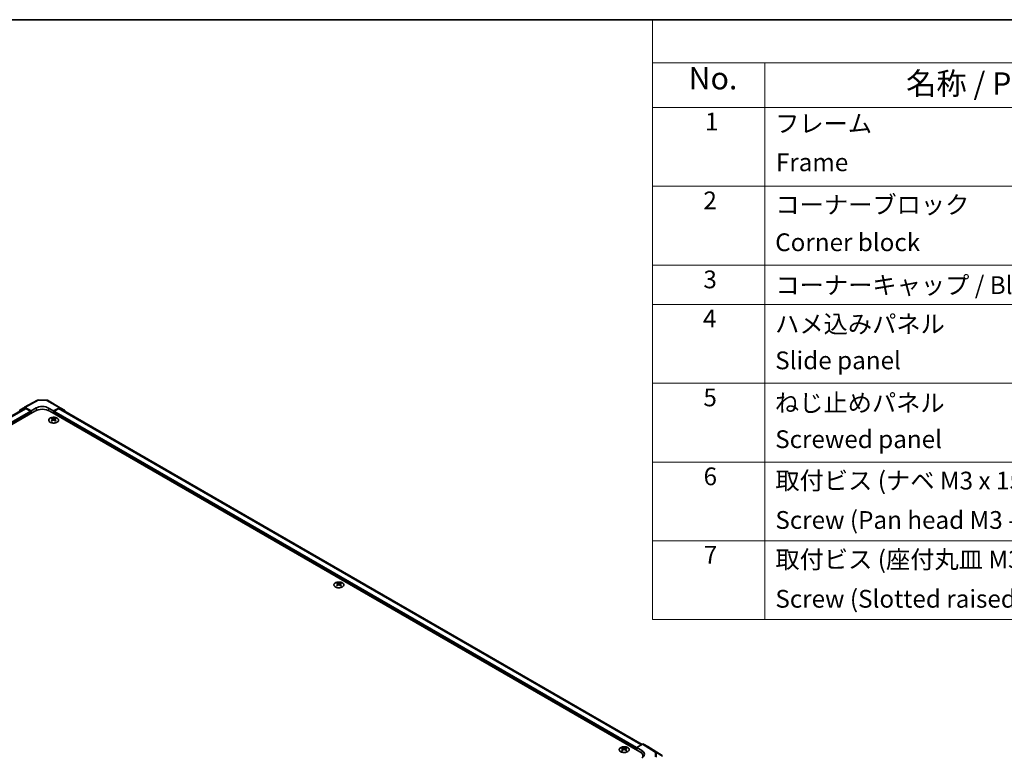
# Model space of a CAD drawing. Units: millimetres. Extents: x 0 to 8857, y 0 to 1967.
# Drawn here: x 211 to 488, y 496 to 703 of the extents above; entities that cross this region are included whole.
import ezdxf

# ---------------------------------------------------------------- set-up
doc = ezdxf.new("R2010")
doc.units = ezdxf.units.MM
for name, color, linetype, lineweight in [('Border (ISO)', 7, 'Continuous', 35), ('Symbol (ISO)', 7, 'Continuous', 18), ('Visible (ISO)', 7, 'Continuous', 35), ('Visible Narrow (ISO)', 7, 'Continuous', 25)]:
    doc.layers.add(name, color=color, linetype=linetype, lineweight=lineweight)
doc.styles.add('Note Text (TK)', font='txt')
doc.styles.add('Note Text (TK2)', font='txt')

# ---------------------------------------------------------------- blocks, each defined once
blk = doc.blocks.new('図面枠 tk図枠')
at = {"layer": 'Border (ISO)'}
blk.add_line((14.5, 289), (405.5, 289), dxfattribs=at)
blk = doc.blocks.new('A$C78EA6B72')
at = {"layer": 'Symbol (ISO)'}
for p, q in [((0, 0), (-235.57, 0)), ((-235.57, 0), (-235.57, -4.84)), ((0, -4.84), (-235.57, -4.84)), ((-235.57, -4.84), (-235.57, -9.88)), ((-222.94, -4.84), (-222.94, -9.88)), ((0, -9.88), (-235.57, -9.88)), ((-235.57, -9.88), (-235.57, -67.51)), ((-222.94, -9.88), (-222.94, -67.51)), ((0, -18.75), (-235.57, -18.75)), ((0, -27.61), (-235.57, -27.61)), ((0, -32.05), (-235.57, -32.05)), ((0, -40.91), (-235.57, -40.91)), ((0, -49.78), (-235.57, -49.78)), ((0, -58.64), (-235.57, -58.64)), ((0, -67.51), (-235.57, -67.51))]:
    blk.add_line(p, q, dxfattribs=at)
at = {"layer": 'Symbol (ISO)', "color": 7, "attachment_point": 7}
for s, insert, char_height, style in [('No.', (-231.5, -8.62), 2.5, 'Note Text (TK)'), ('名称 / Part name', (-207.03, -9.21), 2.5, 'Note Text (TK)'), ('1', (-229.66, -13.09), 2, 'Note Text (TK2)'), ('フレーム', (-221.77, -13.31), 2, 'Note Text (TK2)'), ('Frame', (-221.68, -17.67), 2, 'Note Text (TK2)'), ('2', (-229.84, -21.96), 2, 'Note Text (TK2)'), ('コーナーブロック', (-221.74, -22.45), 2, 'Note Text (TK2)'), ('Corner block', (-221.76, -26.67), 2, 'Note Text (TK2)'), ('3', (-229.84, -30.85), 2, 'Note Text (TK2)'), ('コーナーキャップ / Blind plug', (-221.74, -31.5), 2, 'Note Text (TK2)'), ('4', (-229.89, -35.26), 2, 'Note Text (TK2)'), ('ハメ込みパネル', (-221.77, -35.87), 2, 'Note Text (TK2)'), ('Slide panel', (-221.76, -39.96), 2, 'Note Text (TK2)'), ('5', (-229.84, -44.13), 2, 'Note Text (TK2)'), ('ねじ止めパネル', (-221.79, -44.74), 2, 'Note Text (TK2)'), ('Screwed panel', (-221.76, -48.83), 2, 'Note Text (TK2)'), ('6', (-229.82, -53.01), 2, 'Note Text (TK2)'), ('取付ビス (ナベ M3 x 15)', (-221.74, -53.49), 2, 'Note Text (TK2)'), ('Screw (Pan head M3 - 15)', (-221.74, -57.92), 2, 'Note Text (TK2)'), ('7', (-229.79, -61.84), 2, 'Note Text (TK2)'), ('取付ビス (座付丸皿 M3 x 5)', (-221.74, -62.36), 2, 'Note Text (TK2)'), ('Screw (Slotted raised countersunk M3 - 5)', (-221.74, -66.79), 2, 'Note Text (TK2)')]:
    blk.add_mtext(s, dxfattribs=dict(at, insert=insert, char_height=char_height, style=style))

msp = doc.modelspace()

# ---------------------------------------------------------------- linework, layer by layer
at = {"layer": 'Visible (ISO)'}
for p, q in [((211.8696, 593.1219), (48.1218, 498.582)), ((210.66, 592.7498), (211.8673, 593.4469)), ((211.8717, 593.4494), (215.6005, 595.4545)), ((212.1173, 593.4221), (213.7384, 592.4862)), ((213.5616, 592.3841), (212.3696, 593.0724)), ((213.7384, 592.4862), (215.1526, 593.2742)), ((215.8424, 595.5141), (218.1285, 595.491)), ((218.3734, 595.4241), (221.9696, 593.3479)), ((218.6882, 593.2386), (220.1024, 592.4221)), ((220.1024, 592.4221), (221.7257, 593.3266)), ((220.2791, 592.3841), (221.4712, 593.0724)), ((385.6361, 498.6299), (221.9712, 593.1219)), ((221.9717, 593.3466), (223.183, 592.6226)), ((214.7991, 592.3841), (48.8057, 496.5478)), ((210.5564, 592.521), (210.5564, 592.3637)), ((213.7384, 591.7718), (213.7384, 592.4862)), ((213.7384, 591.7718), (213.7384, 592.0779)), ((385.035, 496.5478), (219.0417, 592.3841)), ((219.5897, 590.3835), (219.5897, 590.1951)), ((219.8494, 590.0538), (219.8786, 589.7819)), ((220.1024, 592.4221), (220.1024, 591.7718)), ((220.1024, 591.7718), (220.1024, 592.0779)), ((220.3554, 590.0538), (220.3262, 589.7819)), ((220.615, 590.3835), (220.615, 590.1951)), ((223.2843, 592.395), (223.2843, 592.3637)), ((219.9438, 589.8272), (219.8691, 589.8703)), ((220.3357, 589.8703), (220.2609, 589.8272)), ((299.8463, 544.0474), (299.8463, 543.8589)), ((300.106, 543.7176), (300.1352, 543.4457)), ((300.2004, 543.491), (300.1257, 543.5341)), ((300.5923, 543.5341), (300.5175, 543.491)), ((300.612, 543.7176), (300.5828, 543.4457)), ((300.8716, 544.0474), (300.8716, 543.8589)), ((385.7723, 498.7085), (384.1511, 497.7726)), ((387.2296, 498.0362), (386.0222, 498.7333)), ((380.103, 497.7112), (380.103, 497.5227)), ((380.3626, 497.3814), (380.3918, 497.1095)), ((380.4571, 497.1548), (380.3823, 497.198)), ((380.8489, 497.198), (380.7742, 497.1548)), ((380.8686, 497.3814), (380.8394, 497.1095)), ((381.1283, 497.7112), (381.1283, 497.5227)), ((384.1511, 497.0582), (384.1511, 497.7726)), ((384.1511, 497.7726), (385.5654, 496.9276)), ((384.1511, 497.0582), (384.1511, 497.3643)), ((391.3346, 495.4979), (387.2339, 498.0337))]:
    msp.add_line(p, q, dxfattribs=at)
for centre, start, end in [((215.8373, 595.0141), 89.422611, 118.268301), ((218.1234, 594.9911), 60, 89.422611)]:
    msp.add_arc(centre, 0.5, start, end, dxfattribs=at)
for centre, major_axis, ratio, start_param, end_param in [((212.1174, 593.0138), (-0.2501, 0.4331), 0.57717444, 5.49793944, 6.28318531), ((212.3696, 592.2559), (-0.5, 0.866), 0.57735027, 5.49778714, 6.28318531), ((216.9204, 591.1594), (3, 0), 0.57735027, 0.78539816, 2.35619449), ((216.9204, 592.2536), (-2.4999, 0.0371), 0.56718765, 3.9354181, 5.50621443), ((221.4712, 592.2559), (0.5, 0.866), 0.57735027, 0, 0.78539816), ((221.7196, 592.9148), (0.25, 0.433), 0.57735027, 6.27445866, 7.05113018), ((210.91, 592.3167), (-0.2501, 0.4331), 0.57717444, 0, 0.78524587), ((213.5616, 592.18), (-0.125, 0.2165), 0.57735027, 3.92699082, 5.49778714), ((219.7195, 587.1653), (1.6021, 3.3635), 0.62547267, 0.69994966, 0.77562357), ((220.2283, 587.0684), (-2.1113, 3.1123), 0.52483389, 5.52432463, 5.6901366), ((220.2283, 586.923), (1.6173, 3.3953), 0.62547267, 0.80431066, 0.97012263), ((219.9765, 586.923), (1.6173, -3.3953), 0.62547267, 2.47033009, 2.63614206), ((220.2791, 592.18), (0.125, 0.2165), 0.57735027, 0.78539816, 2.35619449), ((220.2283, 586.923), (1.6173, 3.3953), 0.62547267, 0.5054506, 0.67126257), ((219.9765, 587.0684), (-2.1113, -3.1123), 0.52483389, 3.73464136, 3.90045333), ((219.9765, 586.923), (1.6173, -3.3953), 0.62547267, 2.17147002, 2.33728199), ((220.4852, 587.1653), (1.6021, -3.3635), 0.62547267, 2.36596909, 2.44164299), ((222.9308, 592.1909), (0.25, 0.433), 0.57735027, 5.49778714, 6.27445866), ((219.7195, 586.7232), (-2.0915, 3.0831), 0.52483389, 5.41996363, 5.49563754), ((219.9765, 587.0684), (-2.1113, -3.1123), 0.52483389, 4.03350142, 4.19931339), ((220.2283, 587.0684), (-2.1113, 3.1123), 0.52483389, 5.22546457, 5.39127654), ((220.4852, 586.7232), (-2.0915, -3.0831), 0.52483389, 3.92914042, 4.00481433), ((299.9761, 540.8291), (1.6021, 3.3635), 0.62547267, 0.69994966, 0.77562357), ((300.4849, 540.7322), (-2.1113, 3.1123), 0.52483389, 5.52432463, 5.6901366), ((300.4849, 540.5868), (1.6173, 3.3953), 0.62547267, 0.80431066, 0.97012263), ((299.9761, 540.3871), (-2.0915, 3.0831), 0.52483389, 5.41996363, 5.49563754), ((300.2331, 540.5868), (1.6173, -3.3953), 0.62547267, 2.47033009, 2.63614206), ((300.2331, 540.7322), (-2.1113, -3.1123), 0.52483389, 4.03350142, 4.19931339), ((300.4849, 540.5868), (1.6173, 3.3953), 0.62547267, 0.5054506, 0.67126257), ((300.4849, 540.7322), (-2.1113, 3.1123), 0.52483389, 5.22546457, 5.39127654), ((300.2331, 540.7322), (-2.1113, -3.1123), 0.52483389, 3.73464136, 3.90045333), ((300.2331, 540.5868), (1.6173, -3.3953), 0.62547267, 2.17147002, 2.33728199), ((300.7419, 540.8291), (1.6021, -3.3635), 0.62547267, 2.36596909, 2.44164299), ((300.7419, 540.3871), (-2.0915, -3.0831), 0.52483389, 3.92914042, 4.00481433), ((385.7721, 498.3002), (0.2501, 0.4331), 0.57717444, 0, 0.78524587), ((380.2327, 494.493), (1.6021, 3.3635), 0.62547267, 0.69994966, 0.77562357), ((380.7415, 494.396), (-2.1113, 3.1123), 0.52483389, 5.52432463, 5.6901366), ((380.7415, 494.2506), (1.6173, 3.3953), 0.62547267, 0.80431066, 0.97012263), ((380.2327, 494.0509), (-2.0915, 3.0831), 0.52483389, 5.41996363, 5.49563754), ((380.4897, 494.2506), (1.6173, -3.3953), 0.62547267, 2.47033009, 2.63614206), ((380.4897, 494.396), (-2.1113, -3.1123), 0.52483389, 4.03350142, 4.19931339), ((380.7415, 494.2506), (1.6173, 3.3953), 0.62547267, 0.5054506, 0.67126257), ((380.7415, 494.396), (-2.1113, 3.1123), 0.52483389, 5.22546457, 5.39127654), ((380.4897, 494.396), (-2.1113, -3.1123), 0.52483389, 3.73464136, 3.90045333), ((380.4897, 494.2506), (1.6173, -3.3953), 0.62547267, 2.17147002, 2.33728199), ((380.9985, 494.493), (1.6021, -3.3635), 0.62547267, 2.36596909, 2.44164299), ((380.9985, 494.0509), (-2.0915, -3.0831), 0.52483389, 3.92914042, 4.00481433), ((382.9137, 495.3231), (3, 0), 0.57735027, 6.14005586, 7.06858347), ((383.7976, 495.907), (2.4999, -0.0385), 0.58733688, 5.50682378, 7.07762011), ((386.9795, 497.6031), (0.2501, 0.4331), 0.57717444, 6.26573733, 6.28318531)]:
    msp.add_ellipse(centre, major_axis=major_axis, ratio=ratio, start_param=start_param, end_param=end_param, dxfattribs=at)
for points, knots in [([(221.0853, 589.2663), (221.1905, 589.327), (221.2788, 589.3976), (221.4124, 589.5514), (221.4578, 589.6346), (221.5007, 589.8049), (221.4986, 589.8919), (221.4473, 590.0608), (221.3982, 590.1428), (221.2579, 590.2939), (221.1665, 590.363), (220.9508, 590.4811), (220.8264, 590.53), (220.5574, 590.6028), (220.4128, 590.6266), (220.1179, 590.6467), (219.9678, 590.643), (219.677, 590.6085), (219.5364, 590.5776), (219.2791, 590.4919), (219.1624, 590.437), (218.9646, 590.3087), (218.8836, 590.2352), (218.7658, 590.0771), (218.7289, 589.9924), (218.7032, 589.8211), (218.7141, 589.7345), (218.7823, 589.5676), (218.8395, 589.4873), (218.9949, 589.3411), (219.0931, 589.2752), (219.3204, 589.1647), (219.4495, 589.12), (219.7254, 589.0565), (219.8721, 589.0376), (220.1685, 589.0275), (220.318, 589.0362), (220.6048, 589.0805), (220.742, 589.116), (220.945, 589.1931), (221.0185, 589.2277), (221.0853, 589.2663)], [0, 0, 0, 0, 0.32060968, 0.32060968, 0.64072744, 0.64072744, 0.95891785, 0.95891785, 1.27728737, 1.27728737, 1.59750072, 1.59750072, 1.91811185, 1.91811185, 2.23863588, 2.23863588, 2.55908567, 2.55908567, 2.87954744, 2.87954744, 3.20010105, 3.20010105, 3.52069551, 3.52069551, 3.84055924, 3.84055924, 4.15845831, 4.15845831, 4.47722405, 4.47722405, 4.79759961, 4.79759961, 5.11820536, 5.11820536, 5.43871051, 5.43871051, 5.75915574, 5.75915574, 6.07962925, 6.07962925, 6.28318531, 6.28318531, 6.28318531, 6.28318531]), ([(219.8202, 590.0067), (219.8291, 590.0126), (219.8368, 590.0197), (219.847, 590.0349), (219.8496, 590.0429), (219.8496, 590.0575), (219.847, 590.0651), (219.8368, 590.0787), (219.8291, 590.0846), (219.8202, 590.0891)], [0.0307191633, 0.0307191633, 0.0307191633, 0.0307191633, 0.0383195288, 0.0383195288, 0.0459198942, 0.0459198942, 0.0535202597, 0.0535202597, 0.0611206252, 0.0611206252, 0.0611206252, 0.0611206252]), ([(220.031, 590.2108), (220.0399, 590.2064), (220.0513, 590.2025), (220.0762, 590.1974), (220.0897, 590.1961), (220.115, 590.1961), (220.1285, 590.1974), (220.1534, 590.2025), (220.1648, 590.2064), (220.1738, 590.2108)], [0.0307191633, 0.0307191633, 0.0307191633, 0.0307191633, 0.0383195288, 0.0383195288, 0.0459198942, 0.0459198942, 0.0535202597, 0.0535202597, 0.0611206252, 0.0611206252, 0.0611206252, 0.0611206252]), ([(220.3845, 590.0891), (220.3756, 590.0846), (220.3679, 590.0787), (220.3577, 590.0651), (220.3552, 590.0575), (220.3552, 590.0429), (220.3577, 590.0349), (220.3679, 590.0197), (220.3756, 590.0126), (220.3845, 590.0067)], [0.0307191633, 0.0307191633, 0.0307191633, 0.0307191633, 0.0383195288, 0.0383195288, 0.0459198942, 0.0459198942, 0.0535202597, 0.0535202597, 0.0611206252, 0.0611206252, 0.0611206252, 0.0611206252]), ([(220.1738, 589.885), (220.1648, 589.8908), (220.1534, 589.8959), (220.1285, 589.9026), (220.115, 589.9042), (220.0897, 589.9042), (220.0762, 589.9026), (220.0513, 589.8959), (220.0399, 589.8908), (220.031, 589.885)], [0.0307191633, 0.0307191633, 0.0307191633, 0.0307191633, 0.0383195288, 0.0383195288, 0.0459198942, 0.0459198942, 0.0535202597, 0.0535202597, 0.0611206252, 0.0611206252, 0.0611206252, 0.0611206252]), ([(301.3419, 542.9301), (301.4471, 542.9908), (301.5354, 543.0614), (301.669, 543.2152), (301.7144, 543.2985), (301.7573, 543.4687), (301.7552, 543.5557), (301.7039, 543.7247), (301.6548, 543.8066), (301.5145, 543.9578), (301.4231, 544.0268), (301.2074, 544.1449), (301.083, 544.1939), (300.814, 544.2666), (300.6694, 544.2904), (300.3746, 544.3105), (300.2244, 544.3068), (299.9336, 544.2723), (299.7931, 544.2415), (299.5357, 544.1557), (299.419, 544.1009), (299.2213, 543.9725), (299.1403, 543.899), (299.0224, 543.7409), (298.9855, 543.6563), (298.9598, 543.4849), (298.9707, 543.3983), (299.0389, 543.2314), (299.0962, 543.1512), (299.2515, 543.005), (299.3497, 542.9391), (299.577, 542.8285), (299.7061, 542.7838), (299.982, 542.7203), (300.1288, 542.7014), (300.4251, 542.6913), (300.5746, 542.7), (300.8615, 542.7443), (300.9987, 542.7799), (301.2016, 542.8569), (301.2752, 542.8915), (301.3419, 542.9301)], [0, 0, 0, 0, 0.32060968, 0.32060968, 0.64072744, 0.64072744, 0.95891785, 0.95891785, 1.27728737, 1.27728737, 1.59750072, 1.59750072, 1.91811185, 1.91811185, 2.23863588, 2.23863588, 2.55908567, 2.55908567, 2.87954744, 2.87954744, 3.20010105, 3.20010105, 3.52069551, 3.52069551, 3.84055924, 3.84055924, 4.15845831, 4.15845831, 4.47722405, 4.47722405, 4.79759961, 4.79759961, 5.11820536, 5.11820536, 5.43871051, 5.43871051, 5.75915574, 5.75915574, 6.07962925, 6.07962925, 6.28318531, 6.28318531, 6.28318531, 6.28318531]), ([(300.0768, 543.6705), (300.0857, 543.6764), (300.0934, 543.6835), (300.1037, 543.6987), (300.1062, 543.7067), (300.1062, 543.7213), (300.1037, 543.7289), (300.0934, 543.7425), (300.0857, 543.7485), (300.0768, 543.753)], [0.0307191633, 0.0307191633, 0.0307191633, 0.0307191633, 0.0383195288, 0.0383195288, 0.0459198942, 0.0459198942, 0.0535202597, 0.0535202597, 0.0611206252, 0.0611206252, 0.0611206252, 0.0611206252]), ([(300.2876, 543.8746), (300.2966, 543.8702), (300.3079, 543.8663), (300.3328, 543.8612), (300.3463, 543.86), (300.3717, 543.86), (300.3852, 543.8612), (300.41, 543.8663), (300.4214, 543.8702), (300.4304, 543.8746)], [0.0307191633, 0.0307191633, 0.0307191633, 0.0307191633, 0.0383195288, 0.0383195288, 0.0459198942, 0.0459198942, 0.0535202597, 0.0535202597, 0.0611206252, 0.0611206252, 0.0611206252, 0.0611206252]), ([(300.4304, 543.5488), (300.4214, 543.5547), (300.41, 543.5597), (300.3852, 543.5664), (300.3717, 543.568), (300.3463, 543.568), (300.3328, 543.5664), (300.3079, 543.5597), (300.2966, 543.5547), (300.2876, 543.5488)], [0.0307191633, 0.0307191633, 0.0307191633, 0.0307191633, 0.0383195288, 0.0383195288, 0.0459198942, 0.0459198942, 0.0535202597, 0.0535202597, 0.0611206252, 0.0611206252, 0.0611206252, 0.0611206252]), ([(300.6411, 543.753), (300.6322, 543.7485), (300.6245, 543.7425), (300.6143, 543.7289), (300.6118, 543.7213), (300.6118, 543.7067), (300.6143, 543.6987), (300.6245, 543.6835), (300.6322, 543.6764), (300.6411, 543.6705)], [0.0307191633, 0.0307191633, 0.0307191633, 0.0307191633, 0.0383195288, 0.0383195288, 0.0459198942, 0.0459198942, 0.0535202597, 0.0535202597, 0.0611206252, 0.0611206252, 0.0611206252, 0.0611206252]), ([(381.5986, 496.5939), (381.7037, 496.6546), (381.792, 496.7252), (381.9256, 496.879), (381.971, 496.9623), (382.014, 497.1325), (382.0118, 497.2195), (381.9605, 497.3885), (381.9114, 497.4704), (381.7711, 497.6216), (381.6797, 497.6907), (381.464, 497.8087), (381.3396, 497.8577), (381.0706, 497.9304), (380.926, 497.9543), (380.6312, 497.9744), (380.481, 497.9707), (380.1902, 497.9361), (380.0497, 497.9053), (379.7924, 497.8196), (379.6756, 497.7647), (379.4779, 497.6363), (379.3969, 497.5628), (379.279, 497.4047), (379.2422, 497.3201), (379.2164, 497.1487), (379.2274, 497.0621), (379.2955, 496.8952), (379.3528, 496.815), (379.5081, 496.6688), (379.6063, 496.6029), (379.8337, 496.4923), (379.9627, 496.4476), (380.2386, 496.3841), (380.3854, 496.3652), (380.6817, 496.3551), (380.8313, 496.3639), (381.1181, 496.4082), (381.2553, 496.4437), (381.4582, 496.5207), (381.5318, 496.5553), (381.5986, 496.5939)], [0, 0, 0, 0, 0.32060968, 0.32060968, 0.64072744, 0.64072744, 0.95891785, 0.95891785, 1.27728737, 1.27728737, 1.59750072, 1.59750072, 1.91811185, 1.91811185, 2.23863588, 2.23863588, 2.55908567, 2.55908567, 2.87954744, 2.87954744, 3.20010105, 3.20010105, 3.52069551, 3.52069551, 3.84055924, 3.84055924, 4.15845831, 4.15845831, 4.47722405, 4.47722405, 4.79759961, 4.79759961, 5.11820536, 5.11820536, 5.43871051, 5.43871051, 5.75915574, 5.75915574, 6.07962925, 6.07962925, 6.28318531, 6.28318531, 6.28318531, 6.28318531]), ([(380.3335, 497.3343), (380.3423, 497.3402), (380.3501, 497.3474), (380.3603, 497.3625), (380.3628, 497.3705), (380.3628, 497.3851), (380.3603, 497.3927), (380.3501, 497.4063), (380.3423, 497.4123), (380.3335, 497.4168)], [0.0307191633, 0.0307191633, 0.0307191633, 0.0307191633, 0.0383195288, 0.0383195288, 0.0459198942, 0.0459198942, 0.0535202597, 0.0535202597, 0.0611206252, 0.0611206252, 0.0611206252, 0.0611206252]), ([(380.5442, 497.5385), (380.5532, 497.534), (380.5646, 497.5302), (380.5894, 497.525), (380.6029, 497.5238), (380.6283, 497.5238), (380.6418, 497.525), (380.6667, 497.5302), (380.678, 497.534), (380.687, 497.5385)], [0.0307191633, 0.0307191633, 0.0307191633, 0.0307191633, 0.0383195288, 0.0383195288, 0.0459198942, 0.0459198942, 0.0535202597, 0.0535202597, 0.0611206252, 0.0611206252, 0.0611206252, 0.0611206252]), ([(380.687, 497.2127), (380.678, 497.2185), (380.6667, 497.2235), (380.6418, 497.2302), (380.6283, 497.2319), (380.6029, 497.2319), (380.5894, 497.2302), (380.5646, 497.2235), (380.5532, 497.2185), (380.5442, 497.2127)], [0.0307191633, 0.0307191633, 0.0307191633, 0.0307191633, 0.0383195288, 0.0383195288, 0.0459198942, 0.0459198942, 0.0535202597, 0.0535202597, 0.0611206252, 0.0611206252, 0.0611206252, 0.0611206252]), ([(380.8978, 497.4168), (380.8889, 497.4123), (380.8812, 497.4063), (380.8709, 497.3927), (380.8684, 497.3851), (380.8684, 497.3705), (380.8709, 497.3625), (380.8812, 497.3474), (380.8889, 497.3402), (380.8978, 497.3343)], [0.0307191633, 0.0307191633, 0.0307191633, 0.0307191633, 0.0383195288, 0.0383195288, 0.0459198942, 0.0459198942, 0.0535202597, 0.0535202597, 0.0611206252, 0.0611206252, 0.0611206252, 0.0611206252])]:
    msp.add_open_spline(points, degree=3, knots=knots, dxfattribs=at)
at = {"layer": 'Visible Narrow (ISO)'}
for p, q in [((212.3696, 593.0724), (48.4199, 498.4159)), ((212.1173, 593.4221), (215.8435, 595.4259)), ((215.1526, 593.2742), (215.1526, 592.5588)), ((215.8435, 595.4259), (218.1296, 595.4028)), ((218.1296, 595.4028), (221.7257, 593.3266)), ((218.6882, 593.2386), (218.6882, 592.5588)), ((385.3432, 498.4608), (221.4712, 593.0724)), ((213.5616, 592.3841), (49.6331, 497.74)), ((213.7384, 592.0779), (49.6896, 497.3643)), ((219.8202, 590.0067), (219.8386, 589.7534)), ((220.031, 590.2108), (220.0061, 589.8688)), ((384.1511, 497.3643), (220.1024, 592.0779)), ((220.1738, 590.2108), (220.1986, 589.8688)), ((384.1511, 497.7726), (220.2791, 592.3841)), ((220.3845, 590.0067), (220.3661, 589.7534)), ((300.0768, 543.6705), (300.0952, 543.4172)), ((300.2876, 543.8746), (300.2628, 543.5327)), ((300.4304, 543.8746), (300.4552, 543.5327)), ((300.6411, 543.6705), (300.6227, 543.4172)), ((385.7723, 498.7085), (389.3706, 496.4834)), ((389.6231, 496.5066), (386.0222, 498.7333)), ((380.3335, 497.3343), (380.3518, 497.081)), ((380.5442, 497.5385), (380.5194, 497.1965)), ((380.687, 497.5385), (380.7118, 497.1965)), ((380.8978, 497.3343), (380.8794, 497.081)), ((385.5654, 496.9276), (385.5654, 496.1332)), ((387.2296, 498.0362), (391.3303, 495.5004)), ((389.3706, 496.4834), (389.3706, 495.1405)), ((391.3303, 495.5004), (389.6231, 496.5066)), ((389.7202, 496.3631), (391.4274, 495.357)), ((389.7202, 495.0202), (389.7202, 496.3631))]:
    msp.add_line(p, q, dxfattribs=at)
for centre, major_axis, ratio, start_param, end_param in [((215.8373, 595.0141), (-0.2368, 0.4404), 0.57717444, 5.51538742, 6.28318531), ((215.8373, 595.0141), (0.005, 0.5), 0.00712546, 5.68008253, 6.28318531), ((218.1234, 594.9911), (0.005, 0.5), 0.00712546, 5.68008253, 6.28318531), ((218.1234, 594.9911), (0.25, 0.433), 0.57735027, 0, 0.76794487), ((389.3645, 496.0788), (0.263, 0.4253), 0.57717444, 0.01744798, 0.80269385), ((389.3645, 496.0788), (0.5, 0), 0.80930894, 0.77922765, 1.5584553), ((389.3645, 496.0788), (0.2539, 0.4308), 0.61763335, 5.73065372, 6.26506827)]:
    msp.add_ellipse(centre, major_axis=major_axis, ratio=ratio, start_param=start_param, end_param=end_param, dxfattribs=at)
for centre in [(220.1024, 589.8405), (300.359, 543.5043), (380.6156, 497.1681)]:
    msp.add_ellipse(centre, major_axis=(-1.3884, 0), ratio=0.57735027, dxfattribs=at)

# ---------------------------------------------------------------- block references
at = {"xscale": 2.5, "yscale": 2.5, "zscale": 2.5}
for name, p in [('図面枠 tk図枠', (-36.25, -20)), ('A$C78EA6B72', (977.5, 702.5))]:
    msp.add_blockref(name, p, dxfattribs=at)

doc.saveas('drawing.dxf')
